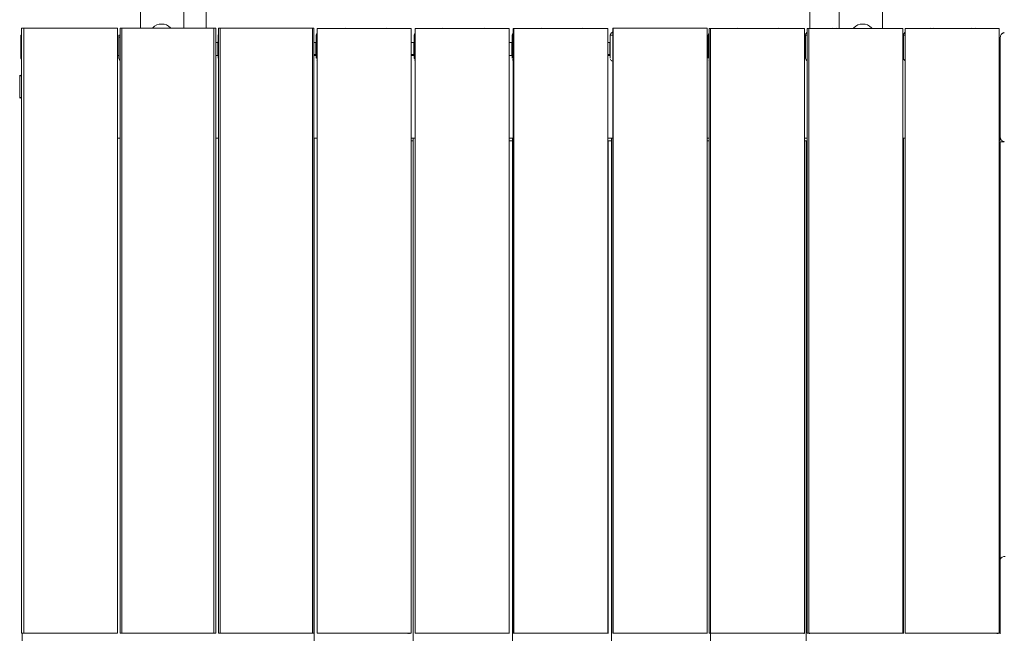
# Model space of a CAD drawing. Units: millimetres. Extents: x -6179 to 6456, y -3466 to 8267.
# Drawn here: x 3365 to 4310, y 2598 to 3187 of the extents above; entities that cross this region are included whole.
import ezdxf

# ---------------------------------------------------------------- set-up
doc = ezdxf.new("R2010")
doc.units = ezdxf.units.MM
doc.header["$MEASUREMENT"] = 0
for name, color, linetype, lineweight in [('A_Ном._пера__7', 7, 'Continuous', 18), ('B_Ном._пера__7', 7, 'Continuous', 18), ('C_Ном._пера__7', 7, 'Continuous', 18), ('O_Ном._пера__7', 7, 'Continuous', 18), ('P_Ном._пера__7', 7, 'Continuous', 18), ('R_Ном._пера__7', 7, 'Continuous', 18), ('S_Ном._пера__7', 7, 'Continuous', 18)]:
    doc.layers.add(name, color=color, linetype=linetype, lineweight=lineweight)

msp = doc.modelspace()

# ---------------------------------------------------------------- linework, layer by layer
at = {"layer": 'A_Ном._пера__7', "color": 7, "linetype": 'Continuous', "lineweight": 18}
for points in [[(4151.35, 3178.05), (4151.34, 5222.17)], [(4192.71, 3178.05), (4192.71, 5222.17)], [(3367.16, 3178.56), (3457.16, 3178.56)], [(3367.16, 2598.06), (3367.16, 3178.56)], [(3461.66, 3178.56), (3551.66, 3178.56)], [(3461.66, 2598.06), (3461.66, 3178.56)], [(3551.66, 2598.06), (3551.66, 3178.56)], [(3556.16, 3178.59), (3646.16, 3178.59)], [(3556.16, 2598.09), (3556.16, 3178.59)], [(3646.16, 2598.09), (3646.16, 3178.59)], [(3646.16, 3178.56), (3646.16, 3178.16)], [(3646.16, 3169.29), (3646.16, 3178.16)], [(3650.66, 3178.04), (3650.66, 2984.72)], [(3740.66, 2598.09), (3740.66, 3178.05)], [(3744.66, 3178.04), (3744.66, 2598.08)], [(3839.04, 3178.05), (3838.66, 3178.05)], [(3838.66, 3178.04), (3838.66, 2598.08)], [(3839.29, 3178.05), (3839.04, 3178.05)], [(3934.16, 3178.56), (3934.6, 3178.56)], [(3934.16, 2598.06), (3934.16, 3178.56)], [(4027.04, 3178.05), (4026.66, 3178.05)], [(4026.66, 3178.04), (4026.66, 2598.08)], [(4028.13, 3178.05), (4027.04, 3178.05)], [(4028.36, 3178.05), (4028.13, 3178.05)], [(4121.04, 3178.05), (4120.66, 3178.05)], [(4120.66, 3178.04), (4120.66, 2598.08)], [(4122.13, 3178.05), (4121.04, 3178.05)], [(4122.89, 3178.05), (4122.13, 3178.05)], [(4123.75, 3178.05), (4122.89, 3178.05)], [(4124.69, 3178.05), (4123.75, 3178.05)], [(4125.66, 3178.05), (4124.69, 3178.05)], [(4125.66, 3178.05), (4205.66, 3178.05)], [(4205.66, 3178.05), (4206.64, 3178.05)], [(4207.58, 3178.05), (4206.64, 3178.05)], [(4208.44, 3178.05), (4207.58, 3178.05)], [(4209.2, 3178.05), (4208.44, 3178.05)], [(4209.2, 3178.02), (4208.44, 3178.02)], [(4210.28, 3178.05), (4209.2, 3178.05)], [(4210.66, 3178.05), (4210.28, 3178.05)], [(4214.66, 3178.01), (4214.66, 2598.05)], [(4216.13, 3178.02), (4215.04, 3178.01)], [(4304.66, 2598.06), (4304.66, 3178.01)], [(4307.06, 3172.86), (4306.56, 3172.27)], [(4307.06, 3172.86), (4307.66, 3173.37)], [(4307.82, 3173.49), (4307.66, 3173.37)], [(4307.82, 3173.49), (4308.69, 3173.95)], [(4308.69, 3173.95), (4309.06, 3174.08)], [(4309.62, 3174.23), (4309.06, 3174.08)], [(3366.6, 3171.8), (3366.75, 3171.8)], [(3366.6, 3171.78), (3366.75, 3171.78)], [(3366.6, 3171.78), (3367.16, 3171.78)], [(3366.6, 3149.78), (3366.6, 3171.78)], [(3366.75, 3171.8), (3367.16, 3171.8)], [(3367.16, 3171.78), (3366.75, 3171.78)], [(3460.6, 3171.78), (3460.75, 3171.78)], [(3460.6, 3171.77), (3460.75, 3171.77)], [(3460.6, 3171.77), (3461.29, 3171.77)], [(3460.6, 3149.77), (3460.6, 3171.77)], [(3460.75, 3171.78), (3461.29, 3171.78)], [(3461.17, 3171.77), (3460.75, 3171.77)], [(3461.29, 3171.77), (3461.17, 3171.77)], [(3461.66, 3171.77), (3461.29, 3171.77)], [(3461.29, 3171.77), (3461.66, 3171.77)], [(3555.41, 3164.98), (3555.51, 3165.07)], [(3555.41, 3164.98), (3555.41, 3164.85)], [(3555.41, 3164.84), (3555.41, 3164.98)], [(3555.41, 3152.2), (3555.41, 3164.84)], [(3555.53, 3165.09), (3555.56, 3165.2)], [(3555.56, 3165.2), (3555.79, 3165.43)], [(3646.16, 2598.09), (3646.16, 3169.29)], [(3649.41, 3164.98), (3649.51, 3165.07)], [(3649.41, 3164.98), (3649.41, 3164.89)], [(3649.41, 3164.84), (3649.41, 3164.98)], [(3649.41, 3164.89), (3649.41, 3164.84)], [(3649.41, 3152.2), (3649.41, 3164.84)], [(3649.53, 3165.09), (3649.56, 3165.2)], [(3649.56, 3165.2), (3649.79, 3165.43)], [(3743.41, 3164.98), (3743.51, 3165.07)], [(3743.41, 3164.98), (3743.41, 3164.93)], [(3743.41, 3152.2), (3743.41, 3164.98)], [(3743.41, 3164.93), (3743.41, 3164.84)], [(3743.52, 3165.09), (3743.56, 3165.2)], [(3743.56, 3165.2), (3743.79, 3165.43)], [(3837.41, 3164.98), (3837.51, 3165.07)], [(3837.41, 3152.2), (3837.41, 3164.98)], [(3837.41, 3164.97), (3837.41, 3164.84)], [(3837.56, 3165.2), (3837.79, 3165.43)], [(3931.44, 3164.98), (3931.47, 3165.01)], [(3931.44, 3164.98), (3931.44, 3164.84)], [(3931.44, 3152.2), (3931.44, 3164.98)], [(3931.47, 3165.01), (3931.54, 3165.07)], [(3931.56, 3165.09), (3931.59, 3165.2)], [(3931.59, 3165.2), (3931.71, 3165.32)], [(3931.71, 3165.32), (3931.79, 3165.4)], [(4025.41, 3164.98), (4025.48, 3165.05)], [(4025.41, 3164.98), (4025.41, 3164.84)], [(4025.41, 3152.2), (4025.41, 3164.98)], [(4025.53, 3165.09), (4025.56, 3165.2)], [(4025.57, 3165.21), (4025.79, 3165.43)], [(4119.04, 3149.78), (4119.04, 3171.74)], [(4212.98, 3171.77), (4213.12, 3171.77)], [(4212.98, 3149.77), (4212.98, 3171.77)], [(4213.55, 3171.77), (4213.12, 3171.77)], [(4214.21, 3171.77), (4213.55, 3171.77)], [(4214.66, 3171.77), (4214.21, 3171.77)], [(4305.6, 3169.33), (4305.85, 3170.87)], [(4305.6, 3074.33), (4305.6, 3169.33)], [(4305.98, 3171.24), (4305.85, 3170.87)], [(4305.98, 3171.24), (4306.56, 3172.27)], [(3366.6, 3149.78), (3366.75, 3148.86)], [(3366.75, 3148.86), (3367.16, 3148.04)], [(3460.6, 3149.77), (3460.75, 3148.84)], [(3460.75, 3148.84), (3461.17, 3148)], [(3461.17, 3148), (3461.66, 3147.51)], [(4119.04, 3149.78), (4119.19, 3148.86)], [(4119.19, 3148.86), (4119.61, 3148.02)], [(4119.61, 3148.02), (4120.27, 3147.36)], [(4120.27, 3147.36), (4120.66, 3147.16)], [(4212.98, 3149.77), (4213.12, 3148.84)], [(4213.12, 3148.84), (4213.55, 3148)], [(4213.55, 3148), (4214.21, 3147.34)], [(4214.21, 3147.34), (4214.66, 3147.11)], [(3647.85, 2124.36), (3647.85, 3073.05)], [(3742.85, 2124.36), (3742.85, 3073.05)], [(3834.66, 3070.27), (3834.66, 2787.41)], [(3837.85, 2124.36), (3837.85, 3073.05)], [(3929.66, 3070.27), (3929.66, 2597.48)], [(3932.85, 2124.36), (3932.85, 3073.05)], [(4024.66, 3070.27), (4024.66, 2597.48)], [(4119.66, 3070.27), (4119.66, 2124.36)], [(4212.85, 2597.56), (4212.85, 3073.05)], [(4305.6, 3074.33), (4305.85, 3072.78)], [(4305.66, 3069.41), (4306.04, 3069.41)], [(4305.66, 3069.41), (4307.13, 3069.41)], [(4305.66, 3069.41), (4305.66, 2668.37)], [(4305.98, 3072.41), (4305.85, 3072.78)], [(4305.98, 3072.41), (4306.56, 3071.39)], [(4307.13, 3069.41), (4306.04, 3069.41)], [(4307.06, 3070.79), (4306.56, 3071.39)], [(4307.06, 3070.79), (4307.66, 3070.28)], [(4307.89, 3069.41), (4307.13, 3069.41)], [(4307.82, 3070.17), (4307.66, 3070.28)], [(4308.69, 3069.71), (4307.82, 3070.17)], [(4308.75, 3069.41), (4307.89, 3069.41)], [(4308.69, 3069.71), (4309.06, 3069.57)], [(4309.66, 3069.41), (4308.75, 3069.41)], [(4309.62, 3069.42), (4309.06, 3069.57)], [(4304.66, 3065.06), (4304.71, 3065.06)], [(4304.71, 3065.06), (4305.55, 3065.06)], [(4305.29, 3065.06), (4305.44, 3065.06)], [(4305.44, 3065.06), (4305.66, 3065.06)], [(4305.55, 3065.06), (4305.66, 3065.06)], [(3650.66, 3037.32), (3650.66, 2598.08)], [(3650.66, 2888.06), (3650.66, 2598.08)], [(3740.66, 2598.08), (3740.66, 2791.4)], [(4304.66, 2598.05), (4304.66, 2791.37)], [(4305.6, 2668.1), (4305.66, 2668.37)], [(4305.6, 2597.47), (4305.6, 2668.1)], [(4305.66, 2668.37), (4305.85, 2669.19)], [(4305.85, 2669.19), (4306.56, 2670.18)], [(4306.56, 2670.18), (4307.66, 2670.96)], [(4307.66, 2670.96), (4309.06, 2671.46)], [(4310.6, 2671.64), (4309.06, 2671.46)], [(3457.16, 2598.06), (3367.16, 2598.06)], [(3367.85, 2050.56), (3367.85, 2598.06)], [(3457.85, 2597.48), (3457.85, 2598.06)], [(3457.85, 2598.06), (3457.85, 2597.48)], [(3551.66, 2598.06), (3461.66, 2598.06)], [(3547.85, 2598.06), (3547.85, 2597.48)], [(3549.66, 2598.06), (3549.66, 2597.48)], [(3552.85, 2597.48), (3552.85, 2598.06)], [(3557.6, 2598.09), (3556.16, 2598.09)], [(3642.85, 2598.06), (3642.85, 2597.48)], [(3644.66, 2598.06), (3644.66, 2597.48)], [(3737.58, 2598.09), (3738.44, 2598.09)], [(3737.85, 2598.08), (3737.85, 2597.47)], [(3739.66, 2598.08), (3739.66, 2597.47)], [(3832.85, 2598.08), (3832.85, 2597.48)], [(3834.66, 2598.08), (3834.66, 2597.48)], [(3838.66, 2598.09), (3839.04, 2598.09)], [(3839.04, 2598.09), (3839.29, 2598.09)], [(3927.85, 2598.08), (3927.85, 2597.48)], [(4024.16, 2598.06), (3934.16, 2598.06)], [(4022.85, 2598.06), (4022.85, 2597.48)], [(4026.66, 2598.09), (4027.04, 2598.09)], [(4027.04, 2598.09), (4027.98, 2598.09)], [(4027.85, 2124.35), (4027.85, 2598.09)], [(4117.85, 2598.08), (4117.85, 2597.47)], [(4120.66, 2598.09), (4121.05, 2598.09)], [(4121.05, 2598.09), (4122.13, 2598.09)], [(4122.13, 2598.09), (4122.23, 2598.09)], [(4122.85, 2597.47), (4122.85, 2598.05)], [(4302.85, 2598.05), (4302.85, 2597.47)], [(4303.48, 2598.05), (4303.48, 2597.47)]]:
    msp.add_lwpolyline(points, dxfattribs=at)
at = {"layer": 'B_Ном._пера__7', "color": 7, "linetype": 'Continuous', "lineweight": 18}
for points in [[(3459.29, 3152.2), (3460.6, 3152.2)], [(3461.16, 3148.03), (3461.05, 3148.24)], [(3553.41, 3152.2), (3555.79, 3152.2)], [(3556.16, 3148.3), (3555.93, 3148.75)], [(3647.6, 3152.2), (3649.79, 3152.2)], [(3649.83, 3149.4), (3649.82, 3149.49)], [(3740.66, 3152.2), (3743.79, 3152.2)], [(3743.82, 3149.5), (3743.79, 3149.67)], [(3743.85, 3149.3), (3743.83, 3149.39)], [(3744.26, 3148.1), (3744.17, 3148.28)], [(3744.36, 3147.91), (3744.17, 3148.28)], [(3744.43, 3147.84), (3744.36, 3147.91)], [(3834.66, 3152.2), (3837.79, 3152.2)], [(3837.23, 3152.2), (3837.41, 3152.2)], [(3838.36, 3147.91), (3838.07, 3148.48)], [(3929.29, 3152.2), (3931.44, 3152.2)], [(3929.29, 3152.2), (3931.79, 3152.2)], [(3932.06, 3148.5), (3931.94, 3148.75)], [(3932.02, 3148.57), (3931.98, 3148.65)], [(3933.07, 3147.22), (3933.03, 3147.25)], [(3934.16, 3146.77), (3933.86, 3146.82)], [(4025.41, 3152.2), (4024.6, 3152.2)], [(4024.6, 3152.2), (4025.41, 3152.2)], [(4024.6, 3152.2), (4025.79, 3152.2)], [(4026.4, 3147.87), (4026.36, 3147.91)], [(4117.98, 3152.2), (4119.04, 3152.2)], [(4117.98, 3152.2), (4119.04, 3152.2)], [(4212.23, 3152.2), (4212.98, 3152.2)], [(4212.23, 3152.2), (4212.98, 3152.2)], [(4213.04, 3149.34), (4213.01, 3149.57)], [(4304.66, 3152.2), (4305.04, 3152.2)], [(4304.66, 3152.2), (4305.04, 3152.2)], [(4305.04, 3152.2), (4305.17, 3152.18)], [(4305.04, 3152.2), (4305.17, 3152.18)], [(4305.26, 3152.13), (4305.17, 3152.18)], [(4305.26, 3152.12), (4305.17, 3152.18)], [(4305.26, 3152.13), (4305.32, 3152.03)], [(4305.26, 3152.12), (4305.32, 3152.03)], [(4305.34, 3151.9), (4305.32, 3152.03)], [(4305.34, 3151.9), (4305.32, 3152.03)], [(4305.34, 3151.9), (4305.34, 3073.35)], [(4305.34, 3151.9), (4305.34, 3073.35)], [(4305.34, 3149.12), (4305.34, 3131.06)], [(4305.34, 3149.12), (4305.34, 3070.57)], [(4305.34, 3113.63), (4305.34, 3070.57)], [(3461.66, 3073.05), (3459.29, 3073.05)], [(3556.16, 3073.05), (3553.41, 3073.05)], [(3647.6, 3073.05), (3647.85, 3073.05)], [(3650.66, 3073.05), (3647.6, 3073.05)], [(3647.6, 3070.27), (3647.85, 3070.27)], [(3647.6, 3070.27), (3647.85, 3070.27)], [(3740.66, 3073.05), (3742.85, 3073.05)], [(3744.66, 3073.05), (3740.66, 3073.05)], [(3740.66, 3070.27), (3742.85, 3070.27)], [(3740.66, 3070.27), (3742.85, 3070.27)], [(3834.66, 3073.05), (3837.23, 3073.05)], [(3838.66, 3073.05), (3834.66, 3073.05)], [(3834.66, 3070.27), (3837.85, 3070.27)], [(3834.66, 3070.27), (3837.85, 3070.27)], [(3934.16, 3073.05), (3929.29, 3073.05)], [(3929.29, 3070.27), (3932.85, 3070.27)], [(3929.66, 3070.27), (3932.85, 3070.27)], [(4026.66, 3073.05), (4024.6, 3073.05)], [(4024.6, 3070.27), (4026.66, 3070.27)], [(4024.66, 3070.27), (4026.66, 3070.27)], [(4120.66, 3073.05), (4117.98, 3073.05)], [(4117.98, 3070.27), (4120.66, 3070.27)], [(4119.66, 3070.27), (4120.66, 3070.27)], [(4214.66, 3073.05), (4212.23, 3073.05)], [(4305.04, 3073.05), (4304.66, 3073.05)], [(4304.66, 3070.27), (4305.04, 3070.27)], [(4304.66, 3070.27), (4305.04, 3070.27)], [(4305.17, 3073.07), (4305.04, 3073.05)], [(4305.04, 3070.27), (4305.17, 3070.29)], [(4305.04, 3070.27), (4305.17, 3070.29)], [(4305.26, 3073.12), (4305.17, 3073.07)], [(4305.26, 3070.34), (4305.17, 3070.29)], [(4305.26, 3070.34), (4305.17, 3070.29)], [(4305.26, 3073.12), (4305.32, 3073.22)], [(4305.26, 3070.34), (4305.32, 3070.44)], [(4305.26, 3070.34), (4305.32, 3070.44)], [(4305.26, 3070.34), (4305.32, 3070.44)], [(4305.26, 3070.34), (4305.32, 3070.44)], [(4305.34, 3073.35), (4305.32, 3073.22)], [(4305.34, 3070.57), (4305.32, 3070.44)], [(4305.34, 3070.57), (4305.32, 3070.44)]]:
    msp.add_lwpolyline(points, dxfattribs=at)
at = {"layer": 'C_Ном._пера__7', "color": 7, "linetype": 'Continuous', "lineweight": 18}
for points in [[(3544.17, 3178.56), (3544.17, 3249.84)], [(4123.04, 3178.05), (4123.04, 3249.84)], [(4119.12, 3172.67), (4119.47, 3173.35)], [(4119.45, 3173.32), (4119.55, 3173.51)], [(4119.55, 3173.51), (4119.94, 3173.9)], [(4120.06, 3174.02), (4119.94, 3173.9)], [(4120.21, 3174.17), (4120.06, 3174.02)], [(4120.66, 3174.4), (4120.21, 3174.17)], [(3555.41, 3164.84), (3553.41, 3164.84)], [(3649.41, 3164.84), (3647.6, 3164.84)], [(3743.41, 3164.84), (3740.66, 3164.84)], [(3837.41, 3164.84), (3834.66, 3164.84)], [(3931.44, 3164.84), (3929.29, 3164.84)], [(4025.41, 3164.84), (4024.6, 3164.84)], [(4119.04, 3164.84), (4117.98, 3164.84)], [(4118.98, 3171.78), (4118.99, 3171.85)], [(4119, 3171.89), (4119.07, 3172.32)]]:
    msp.add_lwpolyline(points, dxfattribs=at)
at = {"layer": 'O_Ном._пера__7', "color": 7, "linetype": 'Continuous', "lineweight": 18}
for points in [[(3369.29, 3178.56), (3459.29, 3178.56)], [(3459.29, 3178.56), (3369.29, 3178.56)], [(3369.29, 2598.06), (3369.29, 3178.56)], [(3459.29, 2598.06), (3459.29, 3178.56)], [(3463.41, 3178.56), (3553.41, 3178.56)], [(3553.41, 3178.56), (3463.41, 3178.56)], [(3463.41, 2598.06), (3463.41, 3178.56)], [(3553.41, 2598.06), (3553.41, 3178.56)], [(3555.93, 3172.6), (3556.16, 3173.05)], [(3647.6, 3178.56), (3557.6, 3178.56)], [(3557.6, 2598.06), (3557.6, 3178.56)], [(3646.16, 3178.56), (3647.6, 3178.56)], [(3647.6, 2598.06), (3647.6, 3178.56)], [(3649.94, 3172.6), (3650.36, 3173.44)], [(3650.36, 3173.44), (3650.66, 3173.74)], [(3650.43, 3173.51), (3650.66, 3173.74)], [(3651.04, 3178.05), (3650.66, 3178.05)], [(3650.66, 3178.04), (3650.66, 2598.08)], [(3652.13, 3178.05), (3651.04, 3178.05)], [(3652.13, 3178.04), (3651.04, 3178.04)], [(3652.89, 3178.05), (3652.13, 3178.05)], [(3655.66, 3178.05), (3652.13, 3178.05)], [(3655.66, 3178.04), (3652.13, 3178.04)], [(3653.75, 3178.05), (3652.89, 3178.05)], [(3653.75, 3178.04), (3652.89, 3178.04)], [(3654.69, 3178.05), (3653.75, 3178.05)], [(3655.66, 3178.04), (3653.75, 3178.04)], [(3655.66, 3178.04), (3654.19, 3178.04)], [(3655.66, 3178.05), (3654.69, 3178.05)], [(3655.66, 3178.05), (3735.66, 3178.05)], [(3735.66, 3178.05), (3736.64, 3178.05)], [(3735.66, 3178.05), (3737.58, 3178.05)], [(3735.66, 3178.05), (3739.2, 3178.05)], [(3735.66, 3178.04), (3736.64, 3178.04)], [(3735.66, 3178.04), (3738.44, 3178.04)], [(3737.58, 3178.05), (3736.64, 3178.05)], [(3737.58, 3178.04), (3736.64, 3178.04)], [(3738.44, 3178.05), (3737.58, 3178.05)], [(3738.44, 3178.04), (3737.58, 3178.04)], [(3739.2, 3178.05), (3738.44, 3178.05)], [(3740.28, 3178.05), (3739.2, 3178.05)], [(3740.66, 3178.05), (3740.28, 3178.05)], [(3740.66, 2598.08), (3740.66, 3178.04)], [(3743.94, 3172.6), (3744.36, 3173.44)], [(3744.36, 3173.44), (3744.66, 3173.74)], [(3744.43, 3173.51), (3744.66, 3173.74)], [(3745.04, 3178.05), (3744.66, 3178.05)], [(3744.66, 3178.04), (3744.66, 2598.08)], [(3746.13, 3178.05), (3745.04, 3178.05)], [(3746.13, 3178.04), (3745.04, 3178.04)], [(3746.88, 3178.05), (3746.13, 3178.05)], [(3749.66, 3178.05), (3746.13, 3178.05)], [(3749.66, 3178.04), (3746.13, 3178.04)], [(3747.75, 3178.05), (3746.88, 3178.05)], [(3747.35, 3178.04), (3746.88, 3178.04)], [(3748.69, 3178.05), (3747.75, 3178.05)], [(3749.66, 3178.04), (3747.75, 3178.04)], [(3749.66, 3178.05), (3748.69, 3178.05)], [(3749.66, 3178.05), (3829.66, 3178.05)], [(3829.66, 3178.05), (3830.64, 3178.05)], [(3829.66, 3178.05), (3833.2, 3178.05)], [(3829.66, 3178.04), (3830.64, 3178.04)], [(3831.58, 3178.05), (3830.64, 3178.05)], [(3831.58, 3178.04), (3830.64, 3178.04)], [(3832.44, 3178.05), (3831.58, 3178.05)], [(3832.44, 3178.04), (3831.58, 3178.04)], [(3833.2, 3178.05), (3832.44, 3178.05)], [(3834.28, 3178.05), (3833.2, 3178.05)], [(3834.66, 3178.05), (3834.28, 3178.05)], [(3834.66, 2598.08), (3834.66, 3178.04)], [(3837.94, 3172.6), (3838.36, 3173.44)], [(3838.36, 3173.44), (3838.66, 3173.74)], [(3838.44, 3173.52), (3838.66, 3173.74)], [(3839.67, 3178.05), (3839.29, 3178.05)], [(3839.29, 3178.04), (3839.29, 2598.08)], [(3840.75, 3178.05), (3839.67, 3178.05)], [(3841.51, 3178.05), (3840.75, 3178.05)], [(3841.51, 3178.04), (3840.75, 3178.04)], [(3842.37, 3178.05), (3841.51, 3178.05)], [(3844.29, 3178.05), (3841.51, 3178.05)], [(3842.37, 3178.04), (3841.51, 3178.04)], [(3843.31, 3178.05), (3842.37, 3178.05)], [(3844.29, 3178.04), (3842.37, 3178.04)], [(3844.29, 3178.04), (3842.96, 3178.04)], [(3844.29, 3178.05), (3843.31, 3178.05)], [(3844.29, 3178.05), (3924.29, 3178.05)], [(3924.29, 3178.05), (3925.26, 3178.05)], [(3924.29, 3178.05), (3927.82, 3178.05)], [(3924.29, 3178.04), (3925.26, 3178.04)], [(3924.29, 3178.04), (3927.07, 3178.04)], [(3925.61, 3178.05), (3925.26, 3178.05)], [(3926.2, 3178.04), (3925.26, 3178.04)], [(3927.07, 3178.04), (3926.2, 3178.04)], [(3927.82, 3178.05), (3927.07, 3178.05)], [(3928.91, 3178.05), (3927.82, 3178.05)], [(3929.29, 3178.05), (3928.91, 3178.05)], [(3929.29, 2598.08), (3929.29, 3178.04)], [(3931.94, 3172.6), (3932.36, 3173.44)], [(3932.36, 3173.44), (3933.03, 3174.1)], [(3932.44, 3173.52), (3932.89, 3173.97)], [(3933, 3174.08), (3932.89, 3173.97)], [(3933.03, 3174.1), (3933.86, 3174.53)], [(3933.11, 3174.14), (3933.78, 3174.49)], [(3933.85, 3174.52), (3933.78, 3174.49)], [(3934.16, 3174.57), (3933.86, 3174.53)], [(3934.6, 3178.58), (4024.6, 3178.58)], [(4024.6, 3178.58), (3934.6, 3178.58)], [(3934.6, 2598.08), (3934.6, 3178.58)], [(4024.6, 2598.08), (4024.6, 3178.58)], [(4025.93, 3172.6), (4026.36, 3173.44)], [(4026.36, 3173.44), (4026.66, 3173.74)], [(4026.44, 3173.52), (4026.66, 3173.74)], [(4028.36, 3178.05), (4027.98, 3178.05)], [(4027.98, 3178.04), (4027.98, 2598.08)], [(4029.44, 3178.05), (4028.36, 3178.05)], [(4029.44, 3178.04), (4028.36, 3178.04)], [(4030.2, 3178.05), (4029.44, 3178.05)], [(4032.98, 3178.05), (4029.44, 3178.05)], [(4031.21, 3178.04), (4029.44, 3178.04)], [(4031.06, 3178.05), (4030.2, 3178.05)], [(4031.06, 3178.04), (4030.2, 3178.04)], [(4032, 3178.05), (4031.06, 3178.05)], [(4032, 3178.04), (4031.06, 3178.04)], [(4032.98, 3178.05), (4032, 3178.05)], [(4032.98, 3178.04), (4032, 3178.04)], [(4032.98, 3178.05), (4112.98, 3178.05)], [(4112.98, 3178.05), (4113.95, 3178.05)], [(4112.98, 3178.05), (4114.89, 3178.05)], [(4112.98, 3178.05), (4116.51, 3178.05)], [(4112.98, 3178.04), (4113.95, 3178.04)], [(4112.98, 3178.04), (4115.75, 3178.04)], [(4114.89, 3178.05), (4113.95, 3178.05)], [(4114.89, 3178.04), (4113.95, 3178.04)], [(4115.75, 3178.05), (4114.89, 3178.05)], [(4115.75, 3178.04), (4114.89, 3178.04)], [(4116.51, 3178.05), (4115.75, 3178.05)], [(4117.6, 3178.05), (4116.51, 3178.05)], [(4117.98, 3178.05), (4117.6, 3178.05)], [(4117.98, 2598.08), (4117.98, 3178.04)], [(4119.55, 3173.5), (4120.08, 3174.04)], [(4120.21, 3174.16), (4120.08, 3174.04)], [(4120.21, 3174.16), (4120.66, 3174.4)], [(4122.61, 3178.02), (4122.23, 3178.02)], [(4122.23, 3178.01), (4122.23, 2598.05)], [(4123.69, 3178.02), (4122.61, 3178.02)], [(4124.45, 3178.02), (4123.69, 3178.02)], [(4127.17, 3178.02), (4123.69, 3178.02)], [(4124.45, 3178.01), (4123.69, 3178.01)], [(4127.15, 3178.02), (4124.45, 3178.02)], [(4127.23, 3178.01), (4124.45, 3178.01)], [(4125.31, 3178.02), (4124.69, 3178.02)], [(4126.25, 3178.02), (4125.31, 3178.02)], [(4127.11, 3178.02), (4125.31, 3178.02)], [(4126.25, 3178.01), (4125.31, 3178.01)], [(4127.23, 3178.01), (4125.31, 3178.01)], [(4127, 3178.02), (4126.25, 3178.02)], [(4127.23, 3178.01), (4126.25, 3178.01)], [(4207.23, 3178.01), (4209.14, 3178.01)], [(4210, 3178.01), (4209.14, 3178.01)], [(4210.76, 3178.01), (4210, 3178.01)], [(4210.76, 3178.02), (4210.66, 3178.02)], [(4211.85, 3178.02), (4210.76, 3178.02)], [(4212.23, 3178.02), (4211.85, 3178.02)], [(4212.23, 2598.05), (4212.23, 3178.01)], [(4213.12, 3172.68), (4213.55, 3173.51)], [(4213.55, 3173.51), (4214.21, 3174.18)], [(4213.55, 3173.5), (4214.08, 3174.04)], [(4214.21, 3174.16), (4214.08, 3174.04)], [(4214.21, 3174.18), (4214.66, 3174.4)], [(4214.21, 3174.16), (4214.66, 3174.4)], [(4215.04, 3178.02), (4214.66, 3178.02)], [(4214.66, 3178.01), (4214.66, 2598.05)], [(4216.13, 3178.02), (4215.04, 3178.02)], [(4216.89, 3178.02), (4216.13, 3178.02)], [(4219.66, 3178.02), (4216.13, 3178.02)], [(4216.89, 3178.01), (4216.13, 3178.01)], [(4217.75, 3178.02), (4216.89, 3178.02)], [(4217.75, 3178.01), (4216.89, 3178.01)], [(4218.69, 3178.02), (4217.75, 3178.02)], [(4219.66, 3178.01), (4217.75, 3178.01)], [(4219.66, 3178.02), (4218.69, 3178.02)], [(4219.66, 3178.02), (4299.66, 3178.02)], [(4299.66, 3178.02), (4300.64, 3178.02)], [(4299.66, 3178.02), (4303.2, 3178.02)], [(4299.66, 3178.01), (4300.64, 3178.01)], [(4301.58, 3178.02), (4300.64, 3178.02)], [(4301.58, 3178.01), (4300.64, 3178.01)], [(4301.43, 3178.01), (4303.2, 3178.01)], [(4302.44, 3178.02), (4301.58, 3178.02)], [(4302.44, 3178.01), (4301.58, 3178.01)], [(4303.2, 3178.02), (4302.44, 3178.02)], [(4304.28, 3178.02), (4303.2, 3178.02)], [(4304.28, 3178.01), (4303.2, 3178.01)], [(4304.66, 3178.02), (4304.28, 3178.02)], [(4304.66, 2598.05), (4304.66, 3178.01)], [(3366.6, 3169.89), (3366.75, 3169.89)], [(3367.14, 3169.89), (3366.75, 3169.89)], [(3460.6, 3169.89), (3460.73, 3169.89)], [(3461.14, 3169.89), (3460.75, 3169.89)], [(3461.66, 3169.89), (3461.17, 3169.89)], [(3461.66, 3169.89), (3461.17, 3169.89)], [(3461.18, 3169.9), (3461.66, 3169.9)], [(3461.28, 3171.77), (3461.66, 3172.15)], [(3461.29, 3171.78), (3461.66, 3172.16)], [(3555.93, 3172.6), (3555.79, 3171.67)], [(3555.79, 3171.67), (3555.93, 3171.67)], [(3555.79, 3171.67), (3555.93, 3171.67)], [(3555.79, 3171.67), (3555.79, 3149.67)], [(3556.16, 3171.67), (3555.93, 3171.67)], [(3556.16, 3171.67), (3555.93, 3171.67)], [(3649.94, 3172.6), (3649.79, 3171.67)], [(3649.79, 3171.67), (3649.94, 3171.67)], [(3649.79, 3171.67), (3649.94, 3171.67)], [(3649.79, 3171.67), (3649.79, 3149.67)], [(3650.36, 3171.67), (3649.94, 3171.67)], [(3650.36, 3171.67), (3649.94, 3171.67)], [(3650.66, 3171.67), (3650.36, 3171.67)], [(3650.66, 3171.67), (3650.36, 3171.67)], [(3743.94, 3172.6), (3743.79, 3171.67)], [(3743.79, 3171.67), (3743.94, 3171.67)], [(3743.79, 3171.67), (3743.79, 3149.67)], [(3743.79, 3171.67), (3743.94, 3171.67)], [(3744.36, 3171.67), (3743.94, 3171.67)], [(3744.36, 3171.67), (3743.94, 3171.67)], [(3744.66, 3171.67), (3744.36, 3171.67)], [(3744.66, 3171.67), (3744.36, 3171.67)], [(3837.94, 3172.6), (3837.79, 3171.67)], [(3837.79, 3171.67), (3837.94, 3171.67)], [(3837.79, 3171.67), (3837.79, 3149.67)], [(3837.79, 3171.67), (3837.94, 3171.67)], [(3838.36, 3171.67), (3837.94, 3171.67)], [(3838.36, 3171.67), (3837.94, 3171.67)], [(3838.66, 3171.67), (3838.36, 3171.67)], [(3838.66, 3171.67), (3838.36, 3171.67)], [(3931.94, 3172.6), (3931.79, 3171.67)], [(3931.79, 3171.67), (3931.94, 3171.67)], [(3931.79, 3171.67), (3931.79, 3149.67)], [(3931.79, 3171.67), (3931.94, 3171.67)], [(3932.36, 3171.67), (3931.94, 3171.67)], [(3932.36, 3171.67), (3931.94, 3171.67)], [(3933.03, 3171.67), (3932.36, 3171.67)], [(3933.03, 3171.67), (3932.36, 3171.67)], [(3933.86, 3171.67), (3933.03, 3171.67)], [(3933.86, 3171.67), (3933.03, 3171.67)], [(3934.16, 3171.67), (3933.86, 3171.67)], [(3934.16, 3171.67), (3933.86, 3171.67)], [(4025.93, 3172.6), (4025.79, 3171.67)], [(4025.79, 3171.67), (4025.93, 3171.67)], [(4025.79, 3171.67), (4025.79, 3149.67)], [(4025.79, 3171.67), (4025.93, 3171.67)], [(4026.36, 3171.67), (4025.93, 3171.67)], [(4026.36, 3171.67), (4025.93, 3171.67)], [(4026.66, 3171.67), (4026.36, 3171.67)], [(4026.66, 3171.67), (4026.36, 3171.67)], [(4118.98, 3171.74), (4119.04, 3171.74)], [(4119.12, 3171.74), (4119.04, 3171.74)], [(4119.04, 3171.74), (4119.12, 3171.74)], [(4119.19, 3171.74), (4119.12, 3171.74)], [(4119.55, 3171.74), (4119.12, 3171.74)], [(4119.33, 3171.74), (4119.19, 3171.74)], [(4119.33, 3171.74), (4119.61, 3171.74)], [(4120.21, 3171.74), (4119.55, 3171.74)], [(4120.05, 3171.74), (4119.61, 3171.74)], [(4120.21, 3171.74), (4120.05, 3171.74)], [(4120.66, 3171.74), (4120.21, 3171.74)], [(4120.28, 3171.74), (4120.39, 3171.74)], [(4213.12, 3172.68), (4212.98, 3171.78)], [(4212.98, 3171.74), (4213.12, 3171.74)], [(4213.55, 3171.74), (4213.12, 3171.74)], [(4214.21, 3171.74), (4213.55, 3171.74)], [(4214.66, 3171.74), (4214.21, 3171.74)], [(3650.36, 3147.91), (3650.66, 3147.6)], [(3744.36, 3147.91), (3744.66, 3147.6)], [(3838.36, 3147.91), (3838.66, 3147.6)], [(3932.36, 3147.91), (3932.89, 3147.38)], [(3933.03, 3147.25), (3932.89, 3147.38)], [(3933.03, 3147.25), (3933.78, 3146.85)], [(3933.86, 3146.82), (3933.78, 3146.85)], [(4026.36, 3147.91), (4026.66, 3147.6)], [(3369.29, 2598.06), (3459.29, 2598.06)], [(3463.41, 2598.06), (3551.66, 2598.06)], [(3551.66, 2598.06), (3463.42, 2598.06)], [(3553.41, 2598.06), (3551.66, 2598.06)], [(3551.66, 2598.06), (3553.41, 2598.06)], [(3647.6, 2598.06), (3557.6, 2598.06)], [(3557.6, 2598.06), (3647.6, 2598.06)], [(3651.05, 2598.08), (3650.66, 2598.08)], [(3651.05, 2598.08), (3652.13, 2598.08)], [(3652.13, 2598.08), (3652.89, 2598.08)], [(3652.89, 2598.08), (3653.75, 2598.08)], [(3653.75, 2598.08), (3654.69, 2598.08)], [(3655.66, 2598.08), (3654.69, 2598.08)], [(3655.66, 2598.08), (3735.66, 2598.08)], [(3735.66, 2598.08), (3736.64, 2598.08)], [(3737.58, 2598.08), (3736.64, 2598.08)], [(3738.44, 2598.08), (3737.58, 2598.08)], [(3738.2, 2598.08), (3739.2, 2598.08)], [(3740.28, 2598.08), (3739.2, 2598.08)], [(3740.28, 2598.08), (3740.66, 2598.08)], [(3745.04, 2598.08), (3744.66, 2598.08)], [(3745.04, 2598.08), (3746.13, 2598.08)], [(3746.13, 2598.08), (3746.89, 2598.08)], [(3746.89, 2598.08), (3747.75, 2598.08)], [(3747.75, 2598.08), (3748.69, 2598.08)], [(3749.66, 2598.08), (3748.69, 2598.08)], [(3749.66, 2598.08), (3829.66, 2598.08)], [(3829.66, 2598.08), (3830.64, 2598.08)], [(3831.58, 2598.08), (3830.64, 2598.08)], [(3832.44, 2598.08), (3831.58, 2598.08)], [(3833.2, 2598.08), (3832.44, 2598.08)], [(3834.28, 2598.08), (3833.2, 2598.08)], [(3834.28, 2598.08), (3834.66, 2598.08)], [(3839.67, 2598.08), (3839.29, 2598.08)], [(3839.67, 2598.08), (3840.75, 2598.08)], [(3840.75, 2598.08), (3841.51, 2598.08)], [(3841.51, 2598.08), (3842.38, 2598.08)], [(3842.38, 2598.08), (3843.31, 2598.08)], [(3844.29, 2598.08), (3843.31, 2598.08)], [(3844.29, 2598.08), (3924.29, 2598.08)], [(3924.29, 2598.08), (3925.26, 2598.08)], [(3924.29, 2598.08), (3927.07, 2598.08)], [(3925.93, 2598.08), (3925.26, 2598.08)], [(3927.82, 2598.08), (3927.07, 2598.08)], [(3928.91, 2598.08), (3927.82, 2598.08)], [(3928.91, 2598.08), (3929.29, 2598.08)], [(4024.16, 2598.08), (3934.6, 2598.08)], [(3934.6, 2598.08), (4024.16, 2598.08)], [(4024.6, 2598.08), (4024.16, 2598.08)], [(4024.16, 2598.08), (4024.6, 2598.08)], [(4028.36, 2598.08), (4027.98, 2598.08)], [(4028.36, 2598.08), (4029.44, 2598.08)], [(4029.44, 2598.08), (4030.2, 2598.08)], [(4030.2, 2598.08), (4031.06, 2598.08)], [(4031.06, 2598.08), (4032, 2598.08)], [(4032.98, 2598.08), (4032, 2598.08)], [(4032.98, 2598.08), (4112.98, 2598.08)], [(4112.98, 2598.08), (4113.95, 2598.08)], [(4114.89, 2598.08), (4113.95, 2598.08)], [(4115.75, 2598.08), (4114.89, 2598.08)], [(4115.51, 2598.08), (4116.51, 2598.08)], [(4117.6, 2598.08), (4116.51, 2598.08)], [(4117.41, 2598.08), (4117.98, 2598.08)], [(4122.61, 2598.05), (4122.23, 2598.05)], [(4123.9, 2598.05), (4122.61, 2598.05)], [(4123.69, 2598.05), (4124.45, 2598.05)], [(4124.45, 2598.05), (4125.31, 2598.05)], [(4125.31, 2598.05), (4126.25, 2598.05)], [(4127.23, 2598.05), (4126.25, 2598.05)], [(4127.23, 2598.05), (4207.23, 2598.05)], [(4207.23, 2598.05), (4208.2, 2598.05)], [(4209.14, 2598.05), (4208.2, 2598.05)], [(4210.01, 2598.05), (4209.14, 2598.05)], [(4210.76, 2598.05), (4210.01, 2598.05)], [(4211.85, 2598.05), (4210.76, 2598.05)], [(4211.85, 2598.05), (4212.23, 2598.05)], [(4215.04, 2598.05), (4214.66, 2598.05)], [(4215.04, 2598.05), (4216.13, 2598.05)], [(4216.13, 2598.05), (4216.89, 2598.05)], [(4216.89, 2598.05), (4217.75, 2598.05)], [(4217.75, 2598.05), (4218.69, 2598.05)], [(4219.66, 2598.05), (4218.69, 2598.05)], [(4219.66, 2598.05), (4299.66, 2598.05)], [(4299.66, 2598.05), (4300.64, 2598.05)], [(4301.58, 2598.05), (4300.64, 2598.05)], [(4302.44, 2598.05), (4301.58, 2598.05)], [(4302.2, 2598.05), (4303.2, 2598.05)], [(4304.28, 2598.05), (4303.2, 2598.05)], [(4304.28, 2598.05), (4304.66, 2598.05)]]:
    msp.add_lwpolyline(points, dxfattribs=at)
at = {"layer": 'P_Ном._пера__7', "color": 7, "linetype": 'Continuous', "lineweight": 18}
for points in [[(3481.35, 3178.56), (3481.34, 5222.41)], [(3522.71, 3178.56), (3522.71, 5222.41)]]:
    msp.add_lwpolyline(points, dxfattribs=at)
at = {"layer": 'R_Ном._пера__7', "color": 7, "linetype": 'Continuous', "lineweight": 18}
for points in [[(3649.41, 3153.13), (3647.6, 3153.13)], [(3743.41, 3153.13), (3740.66, 3153.13)], [(3931.44, 3153.13), (3929.29, 3153.13)], [(4025.41, 3153.13), (4024.6, 3153.13)], [(4118.36, 3153.13), (4117.98, 3153.13)], [(4119.04, 3153.32), (4118.36, 3153.13)]]:
    msp.add_lwpolyline(points, dxfattribs=at)
at = {"layer": 'S_Ном._пера__7', "color": 7, "linetype": 'Continuous', "lineweight": 18}
for points in [[(3499.12, 3182.24), (3496.87, 3181.56)], [(3501.46, 3182.47), (3499.12, 3182.24)], [(3501.46, 3182.47), (3503.81, 3182.24)], [(3503.81, 3182.24), (3506.06, 3181.56)], [(4171.5, 3182.24), (4169.25, 3181.56)], [(4173.84, 3182.47), (4171.5, 3182.24)], [(4173.84, 3182.47), (4176.18, 3182.24)], [(4176.18, 3182.24), (4178.44, 3181.56)], [(3492.98, 3178.95), (3492.66, 3178.56)], [(3494.8, 3180.45), (3492.98, 3178.95)], [(3496.87, 3181.56), (3494.8, 3180.45)], [(3506.06, 3181.56), (3508.13, 3180.45)], [(3508.13, 3180.45), (3509.95, 3178.95)], [(3509.95, 3178.95), (3510.27, 3178.56)], [(3676.04, 3178.22), (3675.47, 3178.05)], [(3677.6, 3178.38), (3676.04, 3178.22)], [(3677.6, 3178.38), (3679.16, 3178.22)], [(3679.16, 3178.22), (3679.73, 3178.05)], [(3715.92, 3178.22), (3715.34, 3178.05)], [(3717.48, 3178.38), (3715.92, 3178.22)], [(3717.48, 3178.38), (3719.04, 3178.22)], [(3719.04, 3178.22), (3719.61, 3178.05)], [(3769.67, 3178.22), (3769.09, 3178.05)], [(3771.23, 3178.38), (3769.67, 3178.22)], [(3771.23, 3178.38), (3772.79, 3178.22)], [(3772.79, 3178.22), (3773.36, 3178.05)], [(3809.54, 3178.22), (3808.97, 3178.05)], [(3811.1, 3178.38), (3809.54, 3178.22)], [(3811.1, 3178.38), (3812.66, 3178.22)], [(3812.66, 3178.22), (3813.23, 3178.05)], [(3863.85, 3178.22), (3863.28, 3178.05)], [(3865.41, 3178.38), (3863.85, 3178.22)], [(3865.41, 3178.38), (3866.97, 3178.22)], [(3866.97, 3178.22), (3867.55, 3178.05)], [(3903.73, 3178.22), (3903.16, 3178.05)], [(3905.29, 3178.38), (3903.73, 3178.22)], [(3905.29, 3178.38), (3906.85, 3178.22)], [(3906.85, 3178.22), (3907.42, 3178.05)], [(4051.85, 3178.22), (4051.28, 3178.05)], [(4053.41, 3178.38), (4051.85, 3178.22)], [(4053.41, 3178.38), (4054.97, 3178.22)], [(4054.97, 3178.22), (4055.55, 3178.05)], [(4091.73, 3178.22), (4091.16, 3178.05)], [(4093.29, 3178.38), (4091.73, 3178.22)], [(4093.29, 3178.38), (4094.85, 3178.22)], [(4094.85, 3178.22), (4095.42, 3178.05)], [(4143.29, 3178.22), (4142.71, 3178.05)], [(4144.85, 3178.38), (4143.29, 3178.22)], [(4144.85, 3178.38), (4146.41, 3178.22)], [(4146.73, 3178.22), (4146.15, 3178.05)], [(4146.41, 3178.22), (4146.57, 3178.17)], [(4146.73, 3178.22), (4146.57, 3178.17)], [(4148.29, 3178.38), (4146.73, 3178.22)], [(4148.29, 3178.38), (4146.73, 3178.22)], [(4148.29, 3178.38), (4149.85, 3178.22)], [(4148.29, 3178.38), (4149.85, 3178.22)], [(4149.85, 3178.22), (4150.43, 3178.05)], [(4149.85, 3178.22), (4150.43, 3178.05)], [(4165.36, 3178.95), (4164.61, 3178.05)], [(4167.18, 3180.45), (4165.36, 3178.95)], [(4169.25, 3181.56), (4167.18, 3180.45)], [(4178.44, 3181.56), (4180.51, 3180.45)], [(4180.51, 3180.45), (4182.33, 3178.95)], [(4182.33, 3178.95), (4183.07, 3178.05)], [(4237.04, 3178.22), (4236.37, 3178.02)], [(4238.6, 3178.38), (4237.04, 3178.22)], [(4238.6, 3178.38), (4240.16, 3178.22)], [(4240.48, 3178.22), (4239.8, 3178.02)], [(4240.16, 3178.22), (4240.32, 3178.17)], [(4240.48, 3178.22), (4240.32, 3178.17)], [(4242.04, 3178.38), (4240.48, 3178.22)], [(4242.04, 3178.38), (4240.48, 3178.22)], [(4242.04, 3178.38), (4243.6, 3178.22)], [(4242.04, 3178.38), (4243.6, 3178.22)], [(4243.6, 3178.22), (4244.27, 3178.02)], [(4243.6, 3178.22), (4244.27, 3178.02)], [(4276.92, 3178.22), (4276.24, 3178.02)], [(4278.48, 3178.38), (4276.92, 3178.22)], [(4278.48, 3178.38), (4280.04, 3178.22)], [(4280.35, 3178.22), (4279.68, 3178.02)], [(4280.04, 3178.22), (4280.19, 3178.17)], [(4280.35, 3178.22), (4280.19, 3178.17)], [(4281.91, 3178.38), (4280.35, 3178.22)], [(4281.91, 3178.38), (4280.35, 3178.22)], [(4281.91, 3178.38), (4283.47, 3178.22)], [(4281.91, 3178.38), (4283.47, 3178.22)], [(4283.47, 3178.22), (4284.15, 3178.02)], [(4283.47, 3178.22), (4284.15, 3178.02)], [(3365.38, 3133.43), (3365.38, 3133.22)], [(3365.38, 3133.22), (3365.38, 3133.43)], [(3367.16, 3132.48), (3365.38, 3133.43)], [(3365.38, 3133.43), (3365.38, 3133.22)], [(3365.38, 3133.22), (3365.38, 3133.43)], [(3367.16, 3132.48), (3365.38, 3133.43)], [(3365.38, 3133.22), (3365.38, 3132.59)], [(3365.38, 3132.59), (3365.38, 3133.22)], [(3365.38, 3133.22), (3365.38, 3132.59)], [(3365.38, 3132.59), (3365.38, 3133.22)], [(3365.38, 3132.59), (3365.38, 3131.56)], [(3365.38, 3131.56), (3365.38, 3132.59)], [(3365.38, 3132.59), (3365.38, 3131.56)], [(3365.38, 3131.56), (3365.38, 3132.59)], [(3365.38, 3131.56), (3365.38, 3130.18)], [(3365.38, 3130.18), (3365.38, 3131.56)], [(3365.38, 3131.56), (3365.38, 3130.18)], [(3365.38, 3130.18), (3365.38, 3131.56)], [(3365.38, 3130.18), (3365.38, 3128.5)], [(3365.38, 3128.5), (3365.38, 3130.18)], [(3365.38, 3130.18), (3365.38, 3128.5)], [(3365.38, 3128.5), (3365.38, 3130.18)], [(3365.38, 3128.5), (3365.38, 3126.59)], [(3365.38, 3126.59), (3365.38, 3128.5)], [(3365.38, 3128.5), (3365.38, 3126.59)], [(3365.38, 3126.59), (3365.38, 3128.5)], [(3365.38, 3126.59), (3365.38, 3124.51)], [(3365.38, 3124.51), (3365.38, 3126.59)], [(3365.38, 3126.59), (3365.38, 3124.51)], [(3365.38, 3124.51), (3365.38, 3126.59)], [(4305.34, 3131.06), (4305.6, 3131.28)], [(4305.34, 3131.06), (4305.6, 3131.28)], [(3365.38, 3124.51), (3365.38, 3122.34)], [(3365.38, 3122.34), (3365.38, 3124.51)], [(3365.38, 3124.51), (3365.38, 3122.34)], [(3365.38, 3122.34), (3365.38, 3124.51)], [(3365.38, 3122.34), (3365.38, 3120.18)], [(3365.38, 3122.34), (3365.38, 3120.18)], [(3365.38, 3122.34), (3365.38, 3120.18)], [(3365.38, 3122.34), (3365.38, 3120.18)], [(3365.38, 3118.1), (3365.38, 3120.18)], [(3365.38, 3120.18), (3365.38, 3118.1)], [(3365.38, 3118.1), (3365.38, 3120.18)], [(3365.38, 3120.18), (3365.38, 3118.1)], [(3365.38, 3116.18), (3365.38, 3118.1)], [(3365.38, 3118.1), (3365.38, 3116.18)], [(3365.38, 3116.18), (3365.38, 3118.1)], [(3365.38, 3118.1), (3365.38, 3116.18)], [(3365.38, 3114.5), (3365.38, 3116.18)], [(3365.38, 3116.18), (3365.38, 3114.5)], [(3365.38, 3114.5), (3365.38, 3116.18)], [(3365.38, 3116.18), (3365.38, 3114.5)], [(3365.38, 3113.13), (3365.38, 3114.5)], [(3365.38, 3114.5), (3365.38, 3113.13)], [(3365.38, 3113.13), (3365.38, 3114.5)], [(3365.38, 3114.5), (3365.38, 3113.13)], [(3365.38, 3112.1), (3365.38, 3113.13)], [(3365.38, 3113.13), (3365.38, 3112.1)], [(3365.38, 3112.1), (3365.38, 3113.13)], [(3365.38, 3113.13), (3365.38, 3112.1)], [(3367.16, 3112.21), (3365.38, 3111.26)], [(3367.16, 3112.21), (3365.38, 3111.26)], [(3365.38, 3111.47), (3365.38, 3112.1)], [(3365.38, 3112.1), (3365.38, 3111.47)], [(3365.38, 3111.47), (3365.38, 3112.1)], [(3365.38, 3112.1), (3365.38, 3111.47)], [(3365.38, 3111.26), (3365.38, 3111.47)], [(3365.38, 3111.47), (3365.38, 3111.26)], [(3365.38, 3111.26), (3365.38, 3111.47)], [(3365.38, 3111.47), (3365.38, 3111.26)], [(4305.34, 3113.63), (4305.6, 3113.41)], [(4305.34, 3113.63), (4305.6, 3113.41)]]:
    msp.add_lwpolyline(points, dxfattribs=at)

doc.saveas('drawing.dxf')
